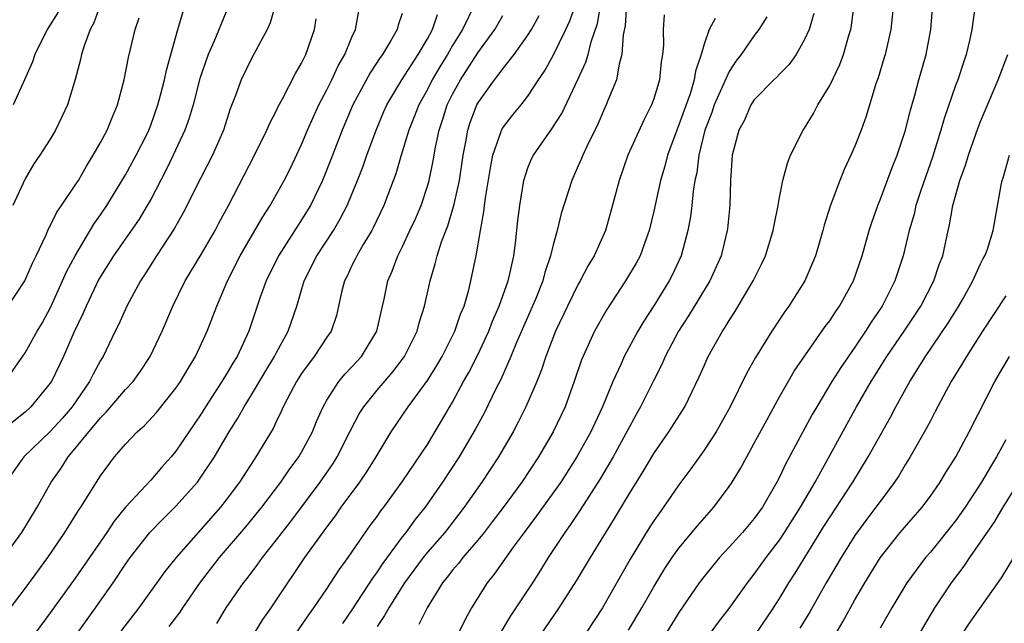
# Model space of a CAD drawing. Units: inches. Extents: x 2568000 to 2571000, y 1545000 to 1548000.
# Drawn here: x 2568335 to 2568413, y 1546642 to 1546690 of the extents above; entities that cross this region are included whole.
import ezdxf

# ---------------------------------------------------------------- set-up
doc = ezdxf.new("R2010")
doc.units = ezdxf.units.IN
doc.header["$MEASUREMENT"] = 0
doc.layers.add('LD25681545_2ft', color=31, linetype='Continuous')

msp = doc.modelspace()

# ---------------------------------------------------------------- linework, layer by layer
at = {"layer": 'LD25681545_2ft'}
for points, elevation in [([(2568374.748, 1546639), (2568377.479, 1546643), (2568378.85, 1546645.15), (2568379.959, 1546647), (2568381.889, 1546650.111), (2568383, 1546651.959), (2568384.166, 1546653.834), (2568385, 1546655.271), (2568386.193, 1546657), (2568387.462, 1546659), (2568388.625, 1546661.376), (2568389, 1546662.259), (2568389.339, 1546663), (2568390.458, 1546665), (2568390.68, 1546665.32), (2568391, 1546665.851), (2568391.462, 1546666.538), (2568392.916, 1546669), (2568393.607, 1546670.392), (2568393.889, 1546671), (2568394.509, 1546673), (2568394.567, 1546673.432), (2568394.889, 1546675), (2568395, 1546675.636), (2568395.273, 1546677), (2568395.629, 1546678.371), (2568395.884, 1546679), (2568396.885, 1546681), (2568397, 1546681.162), (2568397.695, 1546682.305), (2568398.061, 1546683), (2568399, 1546684.553), (2568399.795, 1546686.205), (2568400.09, 1546687), (2568400.511, 1546688.511), (2568400.666, 1546689), (2568400.717, 1546689.282), (2568401.178, 1546693)], 7706), ([(2568353.248, 1546641), (2568353.924, 1546642.076), (2568354.584, 1546643), (2568355.889, 1546645), (2568356.349, 1546645.651), (2568357.259, 1546647), (2568359, 1546649.427), (2568359.678, 1546650.322), (2568360.14, 1546651), (2568361.614, 1546653), (2568362.184, 1546653.816), (2568362.923, 1546655), (2568364.116, 1546657), (2568365.471, 1546659), (2568367, 1546661.093), (2568367.737, 1546662.263), (2568368.162, 1546663), (2568369.186, 1546665), (2568369.634, 1546666.366), (2568369.911, 1546667), (2568370.29, 1546668.29), (2568370.458, 1546669), (2568370.881, 1546671), (2568371.214, 1546673), (2568371.5, 1546674.501), (2568371.542, 1546675), (2568371.616, 1546675.616), (2568372.015, 1546677.985), (2568372.217, 1546679), (2568372.873, 1546680.873), (2568372.905, 1546681), (2568373, 1546681.171), (2568373.788, 1546682.212), (2568374.448, 1546683), (2568375, 1546683.692), (2568375.847, 1546685), (2568376.319, 1546685.681), (2568377, 1546686.917), (2568378.016, 1546689), (2568378.326, 1546689.674), (2568379, 1546691.57)], 7692), ([(2568354.915, 1546691), (2568354.485, 1546689.515), (2568354.248, 1546689), (2568353, 1546686.69), (2568352.179, 1546685), (2568351.744, 1546683.744), (2568351.322, 1546682.678), (2568350.782, 1546681), (2568349.908, 1546679), (2568349, 1546677.251), (2568347.579, 1546674.422), (2568346.862, 1546673.138), (2568345.444, 1546671), (2568344.505, 1546669.496), (2568344.171, 1546669), (2568343.1, 1546667), (2568342.45, 1546665.55), (2568342.171, 1546665), (2568341.207, 1546663), (2568341, 1546662.664), (2568340.42, 1546661.58), (2568340.138, 1546661), (2568338.741, 1546659), (2568337.941, 1546658.06), (2568337, 1546657.016), (2568334.91, 1546655), (2568333.467, 1546653)], 7676), ([(2568333.835, 1546643), (2568335, 1546644.537), (2568336.802, 1546647), (2568338.175, 1546649), (2568339.255, 1546650.745), (2568339.437, 1546651), (2568341, 1546653.495), (2568342.127, 1546655), (2568343, 1546656.027), (2568343.912, 1546657), (2568344.495, 1546657.506), (2568345.454, 1546658.546), (2568347, 1546660.464), (2568347.37, 1546661), (2568347.963, 1546662.037), (2568348.566, 1546663), (2568349.487, 1546665), (2568350.259, 1546667), (2568351.108, 1546669), (2568352.12, 1546671), (2568353.284, 1546673), (2568353.901, 1546674.099), (2568354.483, 1546675), (2568355.606, 1546677), (2568356.074, 1546677.926), (2568357, 1546679.863), (2568357.469, 1546681), (2568358.37, 1546683), (2568359, 1546684.204), (2568359.395, 1546685), (2568359.903, 1546686.097), (2568360.429, 1546687), (2568361, 1546688.395), (2568361.279, 1546689), (2568361.542, 1546690.458)], 7680), ([(2568340.995, 1546691), (2568340.472, 1546689.528), (2568340.182, 1546689), (2568339.696, 1546687.696), (2568339.485, 1546687), (2568339.402, 1546686.598), (2568338.984, 1546685.016), (2568338.366, 1546683), (2568337.937, 1546682.063), (2568337.423, 1546681), (2568337, 1546680.286), (2568336.186, 1546679), (2568335.696, 1546678.304), (2568335, 1546677.128), (2568334.038, 1546675)], 7668), ([(2568370.785, 1546691), (2568369.796, 1546689), (2568369, 1546687.72), (2568368.586, 1546687), (2568367.984, 1546686.016), (2568367.391, 1546685), (2568367, 1546684.226), (2568366.313, 1546683), (2568365.958, 1546682.042), (2568365.536, 1546681), (2568364.915, 1546679), (2568364.484, 1546677.516), (2568363.851, 1546675.851), (2568363.546, 1546675), (2568362.72, 1546673.28), (2568362.568, 1546673), (2568361.897, 1546671.897), (2568361.378, 1546671), (2568361.265, 1546670.735), (2568361, 1546670.224), (2568360.608, 1546669.392), (2568360.4, 1546669), (2568360.203, 1546668.203), (2568359.943, 1546667), (2568359.759, 1546666.241), (2568359.342, 1546665), (2568359, 1546664.515), (2568358.002, 1546663), (2568357, 1546661.65), (2568356.583, 1546661), (2568356.101, 1546660.101), (2568355.542, 1546659), (2568355.382, 1546658.618), (2568355, 1546657.861), (2568354.725, 1546657.275), (2568353.364, 1546655), (2568353.211, 1546654.789), (2568352.055, 1546653), (2568351, 1546651.58), (2568350.548, 1546651), (2568347.022, 1546647), (2568346.121, 1546645.879), (2568344.039, 1546643), (2568340.104, 1546637.896)], 7686), ([(2568356.574, 1546641), (2568357.561, 1546642.439), (2568357.966, 1546643), (2568359, 1546644.52), (2568359.984, 1546646.016), (2568360.711, 1546647), (2568362.456, 1546649.544), (2568363, 1546650.279), (2568363.293, 1546650.708), (2568363.526, 1546651), (2568365, 1546653.018), (2568367, 1546656.001), (2568368.134, 1546657.866), (2568369, 1546659.361), (2568369.878, 1546661), (2568370.284, 1546661.716), (2568371, 1546663.136), (2568371.879, 1546665), (2568372.19, 1546665.811), (2568372.711, 1546667), (2568373.412, 1546669), (2568373.552, 1546669.552), (2568373.869, 1546671), (2568374.013, 1546672.013), (2568374.201, 1546673.799), (2568374.344, 1546675), (2568374.667, 1546677), (2568375, 1546677.999), (2568375.29, 1546678.711), (2568375.431, 1546679), (2568376.909, 1546681.091), (2568377.69, 1546682.31), (2568378.975, 1546685.025), (2568379.603, 1546686.397), (2568379.774, 1546687), (2568380.014, 1546688.014), (2568380.519, 1546689.481), (2568380.782, 1546691)], 7694), ([(2568382.834, 1546691), (2568382.723, 1546689.277), (2568382.575, 1546688.575), (2568382.474, 1546687), (2568382.247, 1546686.247), (2568382.03, 1546685), (2568381.351, 1546683.351), (2568381.224, 1546683), (2568381, 1546682.528), (2568380.544, 1546681.456), (2568379.647, 1546679.647), (2568379.352, 1546679), (2568379.259, 1546678.741), (2568379, 1546678.143), (2568378.48, 1546677), (2568377.648, 1546674.352), (2568377.326, 1546673), (2568377, 1546671.863), (2568376.802, 1546671), (2568376.338, 1546669.662), (2568376.168, 1546669), (2568375.611, 1546667.611), (2568374.093, 1546664.092), (2568373.644, 1546663), (2568372.833, 1546661.167), (2568372.482, 1546660.482), (2568371.508, 1546658.492), (2568370.806, 1546657.194), (2568369.519, 1546655), (2568368.206, 1546653), (2568366.821, 1546651), (2568366.01, 1546649.99), (2568365.289, 1546649), (2568365, 1546648.645), (2568363.444, 1546646.556), (2568363, 1546645.87), (2568362.631, 1546645.369), (2568361, 1546642.84), (2568360.247, 1546641.753)], 7696), ([(2568404.063, 1546691), (2568403.852, 1546689), (2568403.394, 1546687), (2568403.308, 1546686.693), (2568402.843, 1546685.157), (2568402.664, 1546684.664), (2568401.897, 1546682.103), (2568401.499, 1546681), (2568401, 1546679.706), (2568400.688, 1546679), (2568400.134, 1546677.866), (2568399.794, 1546677), (2568399.042, 1546674.958), (2568398.566, 1546673.434), (2568398.455, 1546673), (2568397.872, 1546671), (2568397.007, 1546669), (2568395.733, 1546667), (2568395.421, 1546666.579), (2568394.384, 1546665), (2568393.083, 1546662.917), (2568392.367, 1546661.633), (2568391.084, 1546659), (2568390.346, 1546657.654), (2568389.962, 1546657), (2568389, 1546655.546), (2568387.941, 1546654.059), (2568387, 1546652.786), (2568385.786, 1546651), (2568385.448, 1546650.552), (2568385, 1546649.917), (2568384.639, 1546649.361), (2568383.119, 1546646.882), (2568380.916, 1546643), (2568379, 1546640.054)], 7708), ([(2568383, 1546641.224), (2568384.046, 1546643), (2568385, 1546644.683), (2568385.877, 1546646.123), (2568386.468, 1546647), (2568387, 1546647.743), (2568388.472, 1546649.528), (2568389.775, 1546651), (2568391, 1546652.65), (2568391.234, 1546653), (2568391.907, 1546654.093), (2568392.392, 1546655), (2568393, 1546656.088), (2568394.011, 1546657.989), (2568395, 1546659.779), (2568396.177, 1546661.823), (2568398.636, 1546665.364), (2568399, 1546665.839), (2568399.457, 1546666.543), (2568399.786, 1546667), (2568400.886, 1546669), (2568401.578, 1546671), (2568402.143, 1546673), (2568402.344, 1546673.656), (2568402.812, 1546675), (2568403, 1546675.445), (2568403.968, 1546678.032), (2568404.363, 1546679), (2568405, 1546680.902), (2568405.409, 1546682.591), (2568405.762, 1546683.762), (2568406.083, 1546685), (2568406.655, 1546687), (2568407.027, 1546689), (2568407.193, 1546691)], 7710), ([(2568410.521, 1546690.521), (2568410.303, 1546689), (2568410.119, 1546688.119), (2568409.85, 1546687), (2568409.623, 1546686.377), (2568409.175, 1546685), (2568409, 1546684.535), (2568408.095, 1546681.905), (2568407.84, 1546681), (2568407.164, 1546678.836), (2568406.274, 1546676.274), (2568405.857, 1546675), (2568405.699, 1546674.301), (2568405.327, 1546673), (2568404.84, 1546671), (2568404.166, 1546669), (2568403.16, 1546667), (2568402.29, 1546665.71), (2568401.849, 1546665), (2568401, 1546663.746), (2568399.873, 1546662.127), (2568399.171, 1546661), (2568397.959, 1546659), (2568397.609, 1546658.391), (2568395.514, 1546654.486), (2568395, 1546653.385), (2568394.802, 1546653), (2568393.642, 1546651), (2568393, 1546650.102), (2568392.066, 1546649), (2568391, 1546647.823), (2568390.231, 1546647), (2568389, 1546645.502), (2568388.626, 1546645), (2568387, 1546642.63), (2568386, 1546641)], 7712), ([(2568333, 1546646.643), (2568334.739, 1546649), (2568335.959, 1546651), (2568337.08, 1546653), (2568337.884, 1546654.116), (2568338.438, 1546655), (2568339, 1546655.662), (2568340.065, 1546657), (2568340.504, 1546657.496), (2568341, 1546658.125), (2568341.449, 1546658.551), (2568343, 1546660.362), (2568343.595, 1546661), (2568344.172, 1546661.829), (2568344.944, 1546663), (2568345.896, 1546665), (2568346.762, 1546667), (2568347.745, 1546669), (2568349, 1546671.091), (2568350.112, 1546673), (2568350.414, 1546673.586), (2568351.186, 1546675), (2568353.262, 1546679), (2568354.239, 1546681), (2568354.457, 1546681.543), (2568355, 1546682.551), (2568355.138, 1546682.862), (2568355.487, 1546683.487), (2568356.511, 1546685.489), (2568357, 1546686.317), (2568357.327, 1546687), (2568358.021, 1546689), (2568358.166, 1546689.834)], 7678), ([(2568351, 1546690.402), (2568350.003, 1546688.003), (2568349.556, 1546687), (2568348.904, 1546685.096), (2568348.371, 1546683), (2568348.057, 1546681.944), (2568347.717, 1546681), (2568346.794, 1546679), (2568346.207, 1546677.793), (2568345, 1546675.488), (2568344.726, 1546675), (2568344.075, 1546673.925), (2568342.027, 1546671), (2568340.867, 1546669.133), (2568339.85, 1546667), (2568339.606, 1546666.394), (2568338.887, 1546664.887), (2568338.066, 1546663), (2568337.092, 1546661), (2568337, 1546660.864), (2568335.468, 1546659), (2568335, 1546658.575), (2568333.059, 1546657)], 7674), ([(2568333.429, 1546661), (2568335, 1546663.294), (2568335.964, 1546665), (2568336.354, 1546665.646), (2568337.065, 1546666.935), (2568337.99, 1546669), (2568338.287, 1546669.713), (2568338.983, 1546671), (2568340.477, 1546673.523), (2568341, 1546674.253), (2568341.507, 1546675), (2568343, 1546677.432), (2568343.847, 1546679), (2568344.711, 1546680.711), (2568344.855, 1546681), (2568345, 1546681.378), (2568345.565, 1546683), (2568345.778, 1546683.778), (2568346.083, 1546685), (2568346.24, 1546685.76), (2568347.154, 1546689), (2568347.581, 1546690.419)], 7672), ([(2568333.671, 1546667), (2568334.994, 1546669), (2568335.588, 1546670.412), (2568335.884, 1546671), (2568336.674, 1546672.674), (2568336.865, 1546673.135), (2568337, 1546673.37), (2568337.53, 1546674.47), (2568337.91, 1546675), (2568339, 1546676.616), (2568339.239, 1546677), (2568339.876, 1546678.125), (2568340.428, 1546679), (2568341, 1546680.02), (2568341.524, 1546681), (2568341.951, 1546682.048), (2568342.366, 1546683), (2568342.896, 1546685), (2568343.229, 1546686.771), (2568343.77, 1546689), (2568344.084, 1546689.916)], 7670), ([(2568337.635, 1546690.365), (2568336.753, 1546689), (2568335.769, 1546687), (2568335.584, 1546686.416), (2568334.969, 1546685), (2568334.06, 1546683)], 7666), ([(2568365, 1546690.258), (2568364.67, 1546689.33), (2568364.591, 1546689), (2568364.058, 1546688.058), (2568363.421, 1546687), (2568363.239, 1546686.761), (2568362.441, 1546685.559), (2568361.063, 1546683), (2568360.23, 1546681), (2568359.331, 1546678.669), (2568358.653, 1546677), (2568357.694, 1546675), (2568357, 1546673.857), (2568355.157, 1546671), (2568354.168, 1546669), (2568353.709, 1546667.709), (2568352.792, 1546665), (2568351.86, 1546663), (2568351.529, 1546662.471), (2568351, 1546661.55), (2568350.664, 1546661), (2568349.357, 1546659), (2568349, 1546658.419), (2568347, 1546655.464), (2568346.616, 1546655), (2568345.842, 1546654.158), (2568345, 1546653.159), (2568343.003, 1546650.997), (2568342.096, 1546649.904), (2568341.497, 1546649), (2568339, 1546645.373), (2568337, 1546642.595), (2568335.811, 1546641)], 7682), ([(2568337.74, 1546639), (2568340.606, 1546643), (2568342.005, 1546645), (2568343, 1546646.479), (2568343.373, 1546647), (2568344.931, 1546649), (2568345.949, 1546650.051), (2568347, 1546651.097), (2568348.705, 1546653), (2568348.835, 1546653.165), (2568350.069, 1546655), (2568351.239, 1546657), (2568351.921, 1546658.079), (2568352.419, 1546659), (2568353, 1546659.929), (2568354.143, 1546661.857), (2568354.842, 1546663), (2568355, 1546663.312), (2568355.936, 1546665), (2568356.625, 1546667), (2568357.203, 1546669), (2568358.208, 1546671), (2568359.53, 1546673), (2568360.074, 1546673.926), (2568360.617, 1546675), (2568361.44, 1546677), (2568361.879, 1546678.121), (2568362.188, 1546679), (2568362.935, 1546681), (2568363.534, 1546682.466), (2568363.767, 1546683), (2568364.96, 1546685), (2568366.255, 1546687), (2568367, 1546688.256), (2568367.405, 1546689), (2568367.804, 1546690.195)], 7684), ([(2568346.476, 1546641.524), (2568347.338, 1546642.662), (2568347.549, 1546643), (2568348.954, 1546645.046), (2568350.459, 1546647), (2568352.559, 1546649.441), (2568353.831, 1546651), (2568355.349, 1546653), (2568356.013, 1546653.988), (2568356.775, 1546655), (2568357, 1546655.389), (2568357.859, 1546657), (2568358.19, 1546657.811), (2568358.719, 1546659), (2568359, 1546659.51), (2568359.945, 1546661), (2568360.423, 1546661.577), (2568361, 1546662.177), (2568361.753, 1546663), (2568362.985, 1546665), (2568363.344, 1546666.656), (2568363.438, 1546667), (2568363.561, 1546667.561), (2568363.86, 1546669), (2568364.211, 1546669.789), (2568364.65, 1546671), (2568365, 1546671.679), (2568365.616, 1546673), (2568366.048, 1546673.952), (2568366.495, 1546675), (2568367, 1546676.536), (2568367.131, 1546677), (2568367.456, 1546678.544), (2568367.644, 1546679.644), (2568367.937, 1546681), (2568368.21, 1546681.79), (2568368.58, 1546683), (2568369, 1546683.84), (2568369.626, 1546685), (2568371, 1546687.133), (2568372.375, 1546689), (2568373, 1546690.121)], 7688), ([(2568350.252, 1546641.748), (2568351.009, 1546642.991), (2568352.368, 1546645), (2568352.653, 1546645.347), (2568353.513, 1546646.487), (2568353.874, 1546647), (2568355, 1546648.4), (2568355.45, 1546649), (2568356.134, 1546649.866), (2568358.475, 1546653), (2568359.513, 1546654.487), (2568359.833, 1546655), (2568360.893, 1546657.107), (2568361.578, 1546658.422), (2568361.934, 1546659), (2568363, 1546660.32), (2568364.242, 1546661.759), (2568365.176, 1546663), (2568366.181, 1546665), (2568366.344, 1546665.656), (2568366.772, 1546667), (2568367.207, 1546669), (2568367.629, 1546670.371), (2568367.772, 1546671), (2568368.12, 1546672.12), (2568368.615, 1546673.385), (2568369.084, 1546674.917), (2568369.117, 1546675.117), (2568369.552, 1546677), (2568369.857, 1546679), (2568370.059, 1546680.059), (2568370.212, 1546681), (2568370.401, 1546681.599), (2568370.921, 1546683), (2568371, 1546683.146), (2568372.33, 1546685), (2568372.639, 1546685.361), (2568373, 1546685.87), (2568373.902, 1546687), (2568375, 1546688.535), (2568375.291, 1546689), (2568375.897, 1546690.103)], 7690), ([(2568385.831, 1546690.169), (2568385.758, 1546689), (2568385.764, 1546687.763), (2568385.688, 1546687), (2568385.579, 1546686.422), (2568385.447, 1546685), (2568385, 1546683.488), (2568384.83, 1546683), (2568384.209, 1546681.791), (2568382.951, 1546679), (2568382.239, 1546677), (2568381.567, 1546674.433), (2568381.163, 1546673), (2568380.273, 1546671), (2568379.785, 1546670.216), (2568379.159, 1546669), (2568379, 1546668.734), (2568378.133, 1546667), (2568377.19, 1546665), (2568376.421, 1546663), (2568376.071, 1546661.929), (2568375.694, 1546661), (2568374.835, 1546659), (2568374.227, 1546657.773), (2568373.813, 1546657), (2568372.643, 1546655), (2568371.324, 1546653), (2568369.926, 1546651), (2568368.381, 1546649), (2568367, 1546647.42), (2568366.654, 1546647), (2568365.167, 1546645), (2568363.93, 1546643), (2568363.599, 1546642.401), (2568363, 1546641.518)], 7698), ([(2568389.878, 1546689.878), (2568389.406, 1546689), (2568389, 1546687.822), (2568388.774, 1546687), (2568388.317, 1546685.683), (2568388.222, 1546685), (2568387.886, 1546683.886), (2568387.41, 1546682.59), (2568387, 1546681.409), (2568386.824, 1546681), (2568386.094, 1546679), (2568385.875, 1546678.125), (2568385.535, 1546677), (2568385, 1546674.542), (2568384.643, 1546673), (2568384.423, 1546672.423), (2568383.917, 1546671), (2568383.597, 1546670.403), (2568382.765, 1546669), (2568381.263, 1546666.737), (2568380.285, 1546665), (2568379.263, 1546662.737), (2568378.682, 1546661), (2568377.947, 1546659), (2568377.005, 1546657), (2568375.844, 1546655), (2568374.512, 1546653), (2568373.021, 1546650.979), (2568372.161, 1546649.839), (2568371.507, 1546649), (2568371, 1546648.377), (2568369.817, 1546647), (2568369.467, 1546646.533), (2568369, 1546646.006), (2568368.563, 1546645.437), (2568368.195, 1546645), (2568366.973, 1546643), (2568366.313, 1546641.687)], 7700), ([(2568393.99, 1546690.01), (2568393.36, 1546689), (2568393, 1546688.532), (2568391.953, 1546687), (2568391.526, 1546686.474), (2568391, 1546685.655), (2568389.819, 1546683), (2568389.612, 1546682.388), (2568389.061, 1546681), (2568388.576, 1546679), (2568388.415, 1546677.585), (2568388.277, 1546677), (2568388.127, 1546676.127), (2568388.023, 1546675), (2568387.915, 1546674.086), (2568387.715, 1546673), (2568387.181, 1546671), (2568386.484, 1546669.516), (2568386.218, 1546669), (2568385, 1546667.028), (2568384.202, 1546665.798), (2568383.744, 1546665), (2568382.66, 1546663), (2568382.404, 1546662.405), (2568381.747, 1546661), (2568380.933, 1546659), (2568380.311, 1546657.689), (2568380.004, 1546657), (2568378.896, 1546655), (2568377.606, 1546653), (2568375.684, 1546650.316), (2568374.687, 1546649), (2568373.828, 1546647.827), (2568372.317, 1546645.683), (2568371.744, 1546645), (2568370.509, 1546643), (2568369.973, 1546642.027), (2568369.472, 1546641)], 7702), ([(2568397.727, 1546690.273), (2568397.349, 1546689), (2568397, 1546688.197), (2568396.329, 1546687), (2568395.78, 1546686.219), (2568395, 1546685.443), (2568394.79, 1546685.21), (2568394.559, 1546685), (2568393, 1546683.408), (2568392.729, 1546683), (2568392.206, 1546681.794), (2568391.771, 1546681), (2568391.25, 1546679), (2568391.106, 1546677), (2568391.043, 1546675), (2568390.868, 1546673.133), (2568390.85, 1546673), (2568390.358, 1546671), (2568389.47, 1546669), (2568387.764, 1546666.236), (2568386.957, 1546665), (2568385.917, 1546663), (2568385.643, 1546662.357), (2568385, 1546661.115), (2568383.954, 1546659), (2568383.61, 1546658.39), (2568381.787, 1546655), (2568380.751, 1546653.249), (2568379.183, 1546650.818), (2568378.383, 1546649.617), (2568377.923, 1546649), (2568376.602, 1546647), (2568375.997, 1546646.003), (2568375.351, 1546645), (2568374.046, 1546643), (2568373.621, 1546642.379), (2568372.874, 1546641.126)], 7704), ([(2568389, 1546640.286), (2568390.149, 1546641.851), (2568391, 1546642.946), (2568392.456, 1546645), (2568393, 1546645.675), (2568393.937, 1546647), (2568395, 1546648.384), (2568395.411, 1546649), (2568396.679, 1546651), (2568397.826, 1546653), (2568401.129, 1546659), (2568402.285, 1546661), (2568403.549, 1546663), (2568404.912, 1546665), (2568406.235, 1546667), (2568407.282, 1546669), (2568407.706, 1546670.294), (2568407.979, 1546671), (2568408.407, 1546673), (2568408.526, 1546673.474), (2568408.787, 1546675), (2568409.341, 1546677), (2568409.784, 1546678.216), (2568410.02, 1546679), (2568410.81, 1546681.19), (2568411, 1546681.673), (2568412.398, 1546685), (2568413.16, 1546687)], 7714), ([(2568393.177, 1546641), (2568394.52, 1546643), (2568395, 1546643.74), (2568395.753, 1546645), (2568396.241, 1546645.759), (2568398.538, 1546649.463), (2568400.831, 1546653), (2568402.049, 1546655), (2568403.827, 1546658.173), (2568404.26, 1546659), (2568405.368, 1546661), (2568406.609, 1546663), (2568408.39, 1546665.61), (2568409.164, 1546666.836), (2568409.604, 1546667.604), (2568410.377, 1546669), (2568411, 1546670.367), (2568411.212, 1546670.787), (2568411.34, 1546671), (2568411.532, 1546671.532), (2568412.003, 1546673), (2568412.624, 1546676.624), (2568412.71, 1546677), (2568412.789, 1546677.211), (2568413.302, 1546679)], 7716), ([(2568413, 1546667.815), (2568411.141, 1546665), (2568409.865, 1546663), (2568409.552, 1546662.448), (2568408.661, 1546661), (2568408.255, 1546660.256), (2568407.395, 1546658.605), (2568407, 1546657.885), (2568406.702, 1546657.299), (2568405.388, 1546655), (2568405, 1546654.383), (2568404.489, 1546653.511), (2568404.154, 1546653), (2568403, 1546651.464), (2568402.674, 1546651), (2568401.95, 1546650.05), (2568401, 1546648.754), (2568399.895, 1546647), (2568399.571, 1546646.428), (2568398.722, 1546645), (2568397.375, 1546642.625), (2568396.622, 1546641.378)], 7718), ([(2568398.355, 1546639), (2568400.062, 1546641.938), (2568401, 1546643.646), (2568401.786, 1546645), (2568403, 1546646.988), (2568404.604, 1546649), (2568406.341, 1546651), (2568407, 1546651.885), (2568407.779, 1546653), (2568408.233, 1546653.767), (2568409.023, 1546655), (2568410.085, 1546657), (2568412.126, 1546661), (2568413.288, 1546663)], 7720), ([(2568413, 1546656.353), (2568412.254, 1546655), (2568411.774, 1546654.226), (2568411.079, 1546653), (2568409.759, 1546651), (2568409, 1546649.926), (2568407, 1546647.439), (2568406.62, 1546647), (2568405.141, 1546645), (2568403.929, 1546643), (2568403, 1546641.386)], 7722), ([(2568404.989, 1546639), (2568407.364, 1546643), (2568408.685, 1546645), (2568409.681, 1546646.319), (2568410.133, 1546647), (2568411, 1546648.216), (2568412.127, 1546649.873), (2568412.794, 1546651), (2568414.031, 1546653)], 7724), ([(2568413.616, 1546647), (2568412.618, 1546645.382), (2568410.129, 1546641.871), (2568409.569, 1546641)], 7726)]:
    msp.add_lwpolyline(points, dxfattribs=dict(at, elevation=elevation))

doc.saveas('drawing.dxf')
